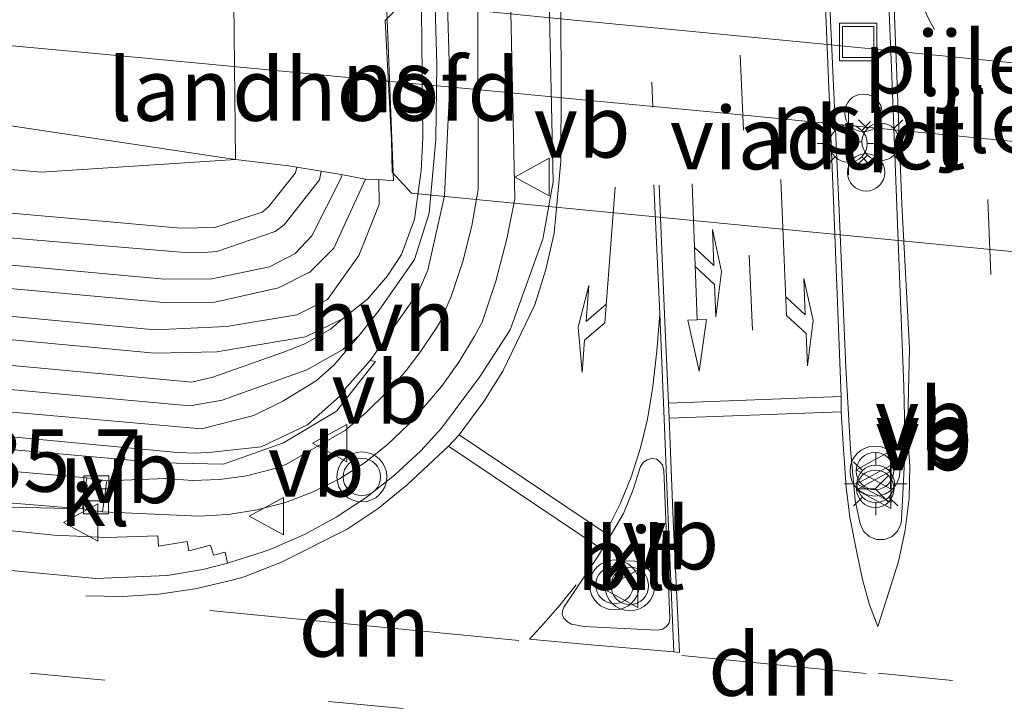
# Model space of a CAD drawing. Units: metres. Extents: x 229997 to 240003, y 481249 to 487501.
# Drawn here: x 230138 to 230177, y 486848 to 486875 of the extents above; entities that cross this region are included whole.
import ezdxf
from ezdxf.enums import TextEntityAlignment as Align

# ---------------------------------------------------------------- set-up
doc = ezdxf.new("R2010")
doc.units = ezdxf.units.M
for name, pattern in [('IE-TERREINAFSCHEIDING', [10, 8, -2]), ('VW-1-3_STREEP', [4, 1, -3]), ('VW-3-9_STREEP', [12, 3, -9])]:
    doc.linetypes.add(name, pattern=pattern)
doc.layers.get('0').update_dxf_attribs({"lineweight": 25})
for name, color, linetype, lineweight in [('B-ME-AM-KILOMETR-S-B1', 7, 'Continuous', 18), ('B-ME-GK-SCHANSKORF-GV-B6', 93, 'Continuous', 18), ('B-ME-GW-KRUINLIJN-L-B1', 93, 'Continuous', 18), ('B-ME-IE-GRASLAND-GV-B6', 93, 'Continuous', 18), ('B-ME-IE-INRICHTINGSELEMENT-S-B1', 253, 'Continuous', 18), ('B-ME-IE-MEUBILAIR_WEGMEUBILAIR-LICHTMAST-S-B1', 8, 'Continuous', 18), ('B-ME-IE-TERREINAFSCHEIDING-RASTERHEKWERK-L-B1', 8, 'IE-TERREINAFSCHEIDING', 18), ('B-ME-KW-LANDHOOFD-GV-B6', 173, 'Continuous', 18), ('B-ME-KW-PIJLER-S-B1', 173, 'Continuous', 18), ('B-ME-KW-VIADUCT-GV-B7', 173, 'Continuous', 18), ('B-ME-SB-SPOOR-GV-B6', 253, 'Continuous', 18), ('B-ME-SB-SPOOR-L-B1', 253, 'Continuous', 18), ('B-ME-SB-SPOOR-L-B2', 253, 'Continuous', 18), ('B-ME-VH-VERH_SOORT-BETON-OVERIG-GV-B6', 8, 'IE-TERREINAFSCHEIDING-NATUURLIJK-HOUTWAL', 18), ('B-ME-VH-VERH_SOORT-BITUMEN-GV-B6', 8, 'IE-TERREINAFSCHEIDING-NATUURLIJK-HOUTWAL', 18), ('B-ME-VH-VERH_SOORT-GV-B6', 8, 'Continuous', 18), ('B-ME-VH-VERH_SOORT-HALF_VERHARDING-GV-B6', 8, 'IE-TERREINAFSCHEIDING-NATUURLIJK-HOUTWAL', 18), ('B-ME-VH-VERH_SOORT-KLINKERS-GV-B6', 8, 'IE-TERREINAFSCHEIDING-NATUURLIJK-HOUTWAL', 18), ('B-ME-VV-KOLK-S-B1', 8, 'Continuous', 18), ('B-ME-VW-MARKERING-13STREEP-045-L-B1', 255, 'VW-1-3_STREEP', 18), ('B-ME-VW-MARKERING-39STREEP-015-L-B1', 255, 'VW-3-9_STREEP', 18), ('B-ME-VW-MARKERING-COMBILI750-S-B1', 255, 'Continuous', 18), ('B-ME-VW-MARKERING-DRIEHOEK-L-B1', 7, 'VW-HAAIETAND70-R-B', 18), ('B-ME-VW-MARKERING-PIJLLI750-S-B1', 7, 'Continuous', 18), ('B-ME-VW-MARKERING-PIJLRE750-S-B1', 7, 'Continuous', 18), ('B-ME-VW-MARKERING-PIJLVERDRIJF750-S-B1', 7, 'Continuous', 18), ('B-ME-VW-MARKERING-STREEP-015-L-B1', 7, 'Continuous', 18), ('B-ME-VW-MEUBILAIR_WEGMEUBILAIR-RONA-S-B1', 8, 'Continuous', 18), ('B-ME-VW-MEUBILAIR_WEGMEUBILAIR-VERKEERSBORD-S-B1', 8, 'Continuous', 18), ('B-ME-VW-MEUBILAIR_WEGMEUBILAIR-VERKEERSLICHT-S-B1', 13, 'Continuous', 18)]:
    doc.layers.add(name, color=color, linetype=linetype, lineweight=lineweight)
doc.styles.add('NLCS-ISO', font='NLCS-ISO.TTF')
doc.linetypes.add('IE-TERREINAFSCHEIDING-NATUURLIJK-HOUTWAL', pattern='A,7,-1.5,[67,NLCS.SHX,S=0.75,R=45,X=0,Y=0],-1.5,7,-1.5,[70,NLCS.SHX,S=0.75,R=0,X=0,Y=0],-1.5', length=20)
doc.linetypes.add('VW-HAAIETAND70-R-B', pattern='A,0,-0.5,[153,NLCS.SHX,S=1,R=180,X=-0.375,Y=0],-0.5', length=1)

# ---------------------------------------------------------------- blocks, each defined once
blk = doc.blocks.new('dtb')
blk.add_circle((0, 0), 0.75)
blk = doc.blocks.new('put')
for p, q in [((0.75, 0.75), (-0.75, 0.75)), ((-0.75, 0.75), (-0.75, -0.75)), ((0.75, -0.75), (0.75, 0.75)), ((-0.75, -0.75), (0.75, -0.75))]:
    blk.add_line(p, q)
blk.add_lwpolyline([(-0.625, 0.625), (0.625, 0.625), (0.625, -0.625), (-0.625, -0.625)], close=True)
blk = doc.blocks.new('verkeersbord')
for p, q in [((0, 0.75), (-0.75, -0.625)), ((0.75, -0.625), (0, 0.75)), ((-0.75, -0.625), (0.75, -0.625))]:
    blk.add_line(p, q)
blk = doc.blocks.new('verkeerslicht')
for radius in [1, 0.75]:
    blk.add_circle((0, 0), radius)
blk = doc.blocks.new('wegwijzer')
for q in [(0, 0.75), (-0.53, -0.53), (0.53, -0.53)]:
    blk.add_line((0, 0), q)
blk.add_circle((0, 0), 0.75)
blk = doc.blocks.new('kolk')
blk.add_lwpolyline([(-0.5, -0.5), (0.5, -0.5), (0.5, 0.5), (-0.5, 0.5)], close=True)
blk = doc.blocks.new('pijlvr')
for p, q in [((5.532, 0.366, 0.1), (5.368, -0.366, 0.1)), ((5.45, 0, 0.1), (5.45, 0, 0.1)), ((5.45, 0, 0.1), (5.45, 0, 0.1)), ((7.451, -0.447, 0.1), (5.532, 0.366, 0.1)), ((5.368, -0.366, 0.1), (7.451, -0.447, 0.1))]:
    blk.add_line(p, q)
blk.add_arc((2.725, -9.685, 0.1), 10.061, 74.2853, 105.7147)
blk = doc.blocks.new('lantaarnpaal')
for p, q in [((0, 0.75), (0, 1.25)), ((-0.884, 0.884), (-0.53, 0.53)), ((0.53, 0.53), (0.884, 0.884)), ((-0.75, 0), (-1.25, 0)), ((0.75, 0), (1.25, 0)), ((-0.53, -0.53), (-0.884, -0.884)), ((0, -0.75), (0, -1.25)), ((0.53, -0.53), (0.884, -0.884))]:
    blk.add_line(p, q)
blk.add_circle((0, 0), 0.75)
blk = doc.blocks.new('pijll')
for p, q in [((5.7, 1.05, 0.1), (4, 0.75, 0.1)), ((7.5, 0.75, 0.1), (5.7, 1.05, 0.1)), ((4, 0.75, 0.1), (5.45, 0.75, 0.1)), ((5.45, 0.75, 0.1), (4.7, 0, 0.1)), ((6.2, 0.75, 0.1), (5.45, 0, 0.1)), ((7.5, 0.75, 0.1), (6.2, 0.75, 0.1)), ((0, 0, 0.1), (5.45, 0, 0.1))]:
    blk.add_line(p, q)
blk = doc.blocks.new('pijlcl')
for p, q in [((3.553, 1.05, 0.1), (1.853, 0.75, 0.1)), ((5.353, 0.75, 0.1), (3.553, 1.05, 0.1)), ((1.853, 0.75, 0.1), (3.303, 0.75, 0.1)), ((3.303, 0.75, 0.1), (2.553, 0, 0.1)), ((4.053, 0.75, 0.1), (3.303, 0, 0.1)), ((5.353, 0.75, 0.1), (4.053, 0.75, 0.1)), ((0, 0, 0.1), (5.45, 0, 0.1)), ((5.45, 0.375, 0.1), (5.45, -0.375, 0.1)), ((7.5, 0, 0.1), (5.45, 0.375, 0.1)), ((5.45, -0.375, 0.1), (7.5, 0, 0.1))]:
    blk.add_line(p, q)
blk = doc.blocks.new('pijlr')
for p, q in [((0, 0, 0.1), (5.45, 0, 0.1)), ((5.45, -0.75, 0.1), (4.7, 0, 0.1)), ((6.2, -0.75, 0.1), (5.45, 0, 0.1)), ((4, -0.75, 0.1), (5.45, -0.75, 0.1)), ((5.7, -1.05, 0.1), (4, -0.75, 0.1)), ((7.5, -0.75, 0.1), (5.7, -1.05, 0.1)), ((7.5, -0.75, 0.1), (6.2, -0.75, 0.1))]:
    blk.add_line(p, q)

msp = doc.modelspace()

# ---------------------------------------------------------------- linework, layer by layer
at = {"layer": 'B-ME-GK-SCHANSKORF-GV-B6'}
for points in [[(230134.957, 486889.339, 9.698), (230145.305, 486888.5, 9.679), (230154.151, 486887.78, 9.416), (230154.399, 486887.706, 9.066), (230154.426, 486886.196, 8.894), (230154.759, 486881.926, 8.878), (230154.869, 486877.407, 8.886), (230154.999, 486872.827, 8.88), (230154.792, 486868.366, 8.923), (230154.121, 486865.398, 8.973), (230153.734, 486864.496, 8.969), (230151.803, 486861.777, 8.979), (230150.797, 486860.624, 9.047), (230150.825, 486860.553, 9.04), (230149.294, 486859.202, 9.111), (230147.437, 486858.32, 9.113), (230145.468, 486858.114, 9.837), (230144.83, 486858.07, 9.813), (230144.087, 486858.102, 9.8), (230126.108, 486859.792, 9.839)], [(230045.942, 486868.86, 10.553), (230066.836, 486866.622, 10.584), (230086.415, 486864.487, 10.55), (230109.985, 486862.227, 10.503), (230134.73, 486859.949, 10.573), (230145.048, 486859.039, 10.516), (230147.154, 486859.571, 10.52), (230148.305, 486860.145, 10.525), (230149.64, 486860.967, 10.519), (230150.379, 486861.62, 10.501), (230151.349, 486862.76, 10.538), (230152.172, 486863.795, 10.547), (230153.582, 486865.821, 10.544), (230154.176, 486867.67, 10.518), (230154.436, 486870.63, 10.543), (230154.484, 486873.628, 10.535), (230154.234, 486881.961, 10.562), (230153.905, 486885.957, 10.523), (230153.496, 486885.942, 10.516), (230153.376, 486886.837, 10.5), (230145.262, 486887.548, 10.533)], [(230130.4, 486862.231, 11.445), (230144.662, 486860.914, 11.356), (230145.503, 486861.105, 11.376), (230148.337, 486862.117, 11.409), (230149.186, 486862.45, 11.399), (230150.217, 486863.028, 11.385), (230150.696, 486863.452, 11.432), (230151.701, 486864.238, 11.454), (230152.498, 486865.162, 11.447), (230153.067, 486866.019, 11.445), (230153.578, 486867.434, 11.441), (230153.85, 486869.383, 11.445), (230153.915, 486870.696, 11.418), (230153.829, 486879.604, 11.465), (230153.497, 486884.016, 11.406), (230152.688, 486883.987, 11.4), (230152.548, 486885.034, 11.398), (230146.58, 486885.573, 11.424), (230133.687, 486886.576, 11.411)], [(230153.496, 486885.942, 10.516), (230153.905, 486885.957, 10.523), (230154.234, 486881.961, 10.562), (230154.484, 486873.628, 10.535), (230154.436, 486870.63, 10.543), (230154.176, 486867.67, 10.518), (230153.582, 486865.821, 10.544), (230152.172, 486863.795, 10.547), (230151.349, 486862.76, 10.538), (230150.712, 486862.216, 10.5), (230149.276, 486861.405, 10.53), (230145.886, 486860.184, 10.517), (230144.592, 486859.959, 10.507), (230134.565, 486860.869, 10.547), (230110.021, 486863.158, 10.519), (230086.456, 486865.55, 10.571), (230066.931, 486867.582, 10.593), (230046.213, 486869.872, 10.561)], [(230133.737, 486885.515, 11.471), (230147.937, 486884.392, 11.443), (230152.688, 486883.987, 11.4), (230153.497, 486884.016, 11.406), (230153.829, 486879.604, 11.465), (230153.915, 486870.696, 11.418), (230153.85, 486869.383, 11.445), (230153.578, 486867.434, 11.441), (230153.067, 486866.019, 11.445), (230152.498, 486865.162, 11.447), (230151.701, 486864.238, 11.454), (230150.696, 486863.452, 11.432), (230149.222, 486862.72, 11.418), (230145.664, 486862.12, 11.429), (230143.181, 486862.073, 11.421), (230129.9, 486863.308, 11.478)], [(230127.239, 486864.495, 12.341), (230143.185, 486863.011, 12.319), (230146.048, 486863.139, 12.278), (230148.867, 486863.603, 12.304), (230150.105, 486864.225, 12.319), (230151.353, 486865.975, 12.343), (230152.165, 486868.019, 12.324), (230152.157, 486869.02, 12.287), (230152.746, 486868.966, 12.346), (230152.481, 486875.744, 12.262), (230151.376, 486875.846, 12.442), (230151.198, 486881.17, 12.398), (230151.237, 486882.1, 12.374), (230151.028, 486882.159, 12.306), (230150.952, 486883.139, 12.311), (230146.078, 486883.591, 12.272)], [(230060.872, 486873.092, 13.164), (230078.783, 486871.291, 13.198), (230083.811, 486870.646, 13.221), (230090.217, 486870.06, 13.215), (230103.594, 486868.774, 13.235), (230125.911, 486866.642, 13.216), (230143.569, 486865.038, 13.238), (230145.466, 486865.041, 13.224), (230147.769, 486865.53, 13.228), (230148.803, 486866.058, 13.229), (230149.478, 486866.761, 13.222), (230150.658, 486869.12, 13.163), (230150.651, 486869.228, 13.138), (230151.623, 486869.039, 12.336), (230150.346, 486866.272, 12.347), (230149.381, 486865.304, 12.349), (230149.376, 486865.309, 12.355), (230148.141, 486864.682, 12.341), (230145.582, 486864.115, 12.331), (230143.538, 486864.102, 12.33)], [(230143.538, 486864.102, 12.33), (230125.605, 486865.727, 12.331), (230103.857, 486867.731, 12.328), (230090.223, 486869.096, 12.365), (230080.649, 486870.095, 12.37), (230067.1, 486871.446, 12.294), (230060.291, 486872.17, 12.368)], [(230144.229, 486866.115, 13.256), (230133.806, 486866.985, 13.233), (230125.889, 486867.762, 13.267), (230103.422, 486869.792, 13.249), (230090.365, 486871.045, 13.26), (230090.4, 486872.031, 13.784), (230093.411, 486871.67, 14.079), (230101.188, 486870.942, 14.129), (230121.45, 486869.08, 14.123), (230140.617, 486867.397, 14.162), (230144.212, 486867.068, 14.145), (230145.592, 486867.102, 14.116), (230147.481, 486867.718, 14.117), (230147.742, 486867.93, 14.094), (230148.817, 486869.285, 14.049), (230148.864, 486869.513, 13.926), (230149.844, 486869.357, 13.494), (230149.779, 486869.013, 13.172), (230148.362, 486867.206, 13.249), (230148.006, 486866.938, 13.267), (230145.664, 486866.144, 13.264), (230145.129, 486866.096, 13.239), (230144.229, 486866.115, 13.256)], [(230145.048, 486859.039, 10.516), (230134.73, 486859.949, 10.573), (230109.985, 486862.227, 10.503), (230086.415, 486864.487, 10.55), (230066.836, 486866.622, 10.584), (230045.942, 486868.86, 10.553), (230035.784, 486870.114, 10.525), (230035.904, 486871.029, 10.64), (230046.213, 486869.872, 10.561), (230066.931, 486867.582, 10.593), (230086.456, 486865.55, 10.571), (230110.021, 486863.158, 10.519), (230134.565, 486860.869, 10.547), (230144.592, 486859.959, 10.507), (230145.886, 486860.184, 10.517), (230149.276, 486861.405, 10.53), (230150.712, 486862.216, 10.5), (230151.349, 486862.76, 10.538), (230150.379, 486861.62, 10.501), (230149.64, 486860.967, 10.519), (230148.305, 486860.145, 10.525), (230147.154, 486859.571, 10.52), (230145.048, 486859.039, 10.516)], [(230143.569, 486865.038, 13.238), (230125.911, 486866.642, 13.216), (230103.594, 486868.774, 13.235), (230090.217, 486870.06, 13.215), (230090.365, 486871.045, 13.26), (230103.422, 486869.792, 13.249), (230125.889, 486867.762, 13.267), (230133.806, 486866.985, 13.233), (230144.229, 486866.115, 13.256), (230145.129, 486866.096, 13.239), (230145.664, 486866.144, 13.264), (230148.006, 486866.938, 13.267), (230148.362, 486867.206, 13.249), (230149.779, 486869.013, 13.172), (230149.844, 486869.357, 13.494), (230150.651, 486869.228, 13.138), (230150.658, 486869.12, 13.163), (230149.478, 486866.761, 13.222), (230148.803, 486866.058, 13.229), (230147.769, 486865.53, 13.228), (230145.466, 486865.041, 13.224), (230143.569, 486865.038, 13.238)], [(230143.185, 486863.011, 12.319), (230127.239, 486864.495, 12.341), (230106.394, 486866.486, 12.354), (230100.657, 486866.962, 12.325), (230080.496, 486869.034, 12.351), (230080.649, 486870.095, 12.37), (230090.223, 486869.096, 12.365), (230103.857, 486867.731, 12.328), (230125.605, 486865.727, 12.331), (230143.538, 486864.102, 12.33), (230145.582, 486864.115, 12.331), (230148.141, 486864.682, 12.341), (230149.376, 486865.309, 12.355), (230149.381, 486865.304, 12.349), (230150.346, 486866.272, 12.347), (230151.623, 486869.039, 12.336), (230152.157, 486869.02, 12.287), (230152.165, 486868.019, 12.324), (230151.353, 486865.975, 12.343), (230150.105, 486864.225, 12.319), (230148.867, 486863.603, 12.304), (230146.048, 486863.139, 12.278), (230143.185, 486863.011, 12.319)], [(230144.662, 486860.914, 11.356), (230130.4, 486862.231, 11.445), (230117.792, 486863.345, 11.416), (230099.909, 486865.142, 11.409), (230080.21, 486867.152, 11.437), (230080.332, 486868.195, 11.614), (230099.515, 486866.139, 11.408), (230117.505, 486864.449, 11.444), (230129.9, 486863.308, 11.478), (230143.181, 486862.073, 11.421), (230145.664, 486862.12, 11.429), (230149.222, 486862.72, 11.418), (230150.696, 486863.452, 11.432), (230150.217, 486863.028, 11.385), (230149.186, 486862.45, 11.399), (230148.337, 486862.117, 11.409), (230145.503, 486861.105, 11.376), (230144.662, 486860.914, 11.356)]]:
    msp.add_polyline3d(points, dxfattribs=at)
at = {"layer": 'B-ME-GW-KRUINLIJN-L-B1'}
msp.add_line((230138.645, 486869.31, 13.666), (230146.41, 486869.826, 14.526), dxfattribs=at)
for points in [[(230138.645, 486869.31, 13.666), (230127.923, 486870.237, 13.626), (230089.475, 486873.8, 13.376), (230071.761, 486875.345, 13.216), (230054.935, 486876.79, 13.026), (230038.194, 486878.259, 12.836), (230021.851, 486879.663, 12.606), (230000, 486881.59, 12.243)], [(230140.285, 486855.839, 8.967), (230129.071, 486856.109, 9.156), (230107.635, 486858.507, 9.207), (230081.462, 486861.005, 9.239), (230061.43, 486863.488, 9.271), (230034.323, 486866.14, 9.397), (230018.549, 486867.632, 9.461), (230003.434, 486868.945, 9.563), (230000, 486869.106, 9.656)]]:
    msp.add_polyline3d(points, dxfattribs=at)
at = {"layer": 'B-ME-IE-GRASLAND-GV-B6'}
for points in [[(230061.344, 486865.78, 9.133), (230091.163, 486862.504, 9.109), (230128.488, 486858.997, 9.111), (230143.423, 486857.689, 9.148), (230145.939, 486857.623, 9.15), (230148.331, 486858.489, 9.11), (230150.456, 486859.751, 9.089), (230152.024, 486861.743, 8.968), (230151.803, 486861.777, 8.979), (230153.734, 486864.496, 8.969), (230154.121, 486865.398, 8.973), (230154.792, 486868.366, 8.923), (230154.999, 486872.827, 8.88), (230154.869, 486877.407, 8.886), (230154.759, 486881.926, 8.878), (230154.426, 486886.196, 8.894), (230154.399, 486887.706, 9.066), (230155.629, 486887.854, 8.87), (230156.113, 486877.352, 8.822)], [(230021.851, 486879.663, 12.606), (230000, 486881.59, 12.243), (230000, 486884.311, 13.096), (230030.55, 486881.614, 13.325), (230061.026, 486878.989, 13.969), (230090.975, 486876.356, 14.269), (230120.858, 486873.649, 14.476), (230146.41, 486869.826, 14.526), (230138.645, 486869.31, 13.666), (230127.923, 486870.237, 13.626), (230089.475, 486873.8, 13.376), (230071.761, 486875.345, 13.216), (230054.935, 486876.79, 13.026), (230038.194, 486878.259, 12.836), (230021.851, 486879.663, 12.606)], [(230158.805, 486884.133, 8.938), (230159.14, 486868.932, 8.932), (230158.728, 486866.64, 8.918), (230157.417, 486863.001, 8.998), (230156.187, 486861.108, 9.021), (230154.672, 486859.075, 9.028), (230153.835, 486858.168, 9.052), (230152.78, 486857.188, 9.08), (230151.647, 486856.299, 9.105), (230150.444, 486855.507, 9.128), (230149.179, 486854.818, 9.148), (230147.861, 486854.237, 9.166), (230147.527, 486854.122, 9.075), (230146.088, 486853.663, 9.209), (230145.997, 486854.111, 9.205), (230145.535, 486853.986, 9.214), (230145.408, 486854.387, 9.196), (230144.54, 486854.156, 9.222), (230144.477, 486854.53, 9.197), (230143.332, 486854.343, 9.217), (230143.301, 486854.757, 9.208), (230141.257, 486854.695, 9.235), (230139.15, 486854.786, 9.23), (230136.551, 486855.057, 9.21)], [(230156.113, 486877.352, 8.822), (230156.119, 486876.372, 8.823), (230156.13, 486868.628, 8.84), (230155.886, 486867.172, 8.854), (230155.525, 486865.74, 8.868), (230155.048, 486864.343, 8.882), (230154.629, 486863.348, 8.892), (230154.464, 486863.079, 8.856), (230153.842, 486862.156, 8.787), (230153.204, 486861.329, 8.803), (230152.466, 486860.501, 8.92), (230151.635, 486859.684, 9.136), (230150.814, 486858.99, 9.434), (230148.426, 486857.619, 9.056), (230147.9, 486857.435, 9.058), (230146.851, 486857.163, 9.057), (230145.779, 486857.01, 9.047), (230144.696, 486856.975, 9.028), (230143.616, 486857.06, 9), (230141.255, 486856.968, 8.933), (230140.458, 486857.079, 8.933), (230127.962, 486858.164, 9.009), (230088.08, 486862.158, 9.098), (230057.65, 486865.612, 9.138)], [(230054.935, 486876.79, 13.026), (230071.761, 486875.345, 13.216), (230089.475, 486873.8, 13.376), (230127.923, 486870.237, 13.626), (230138.645, 486869.31, 13.666), (230146.41, 486869.826, 14.526)], [(230129.071, 486856.109, 9.156), (230140.285, 486855.839, 8.967), (230141.082, 486855.728, 8.967), (230144.942, 486855.549, 9.03), (230146.118, 486855.614, 9.049), (230147.281, 486855.799, 9.061), (230148.419, 486856.1, 9.066), (230149.521, 486856.516, 9.064), (230150.575, 486857.041, 9.056), (230151.57, 486857.671, 9.04), (230152.495, 486858.398, 9.018), (230153.342, 486859.215, 8.989), (230153.691, 486859.605, 8.974), (230153.884, 486859.814, 8.938), (230154.659, 486860.735, 8.835), (230155.365, 486861.716, 8.808), (230155.994, 486862.746, 8.86), (230156.294, 486863.309, 8.918), (230156.846, 486864.959, 8.875), (230157.287, 486866.642, 8.862), (230157.599, 486868.245, 8.878), (230157.434, 486876.356, 8.879)], [(230146.41, 486869.826, 14.526), (230148.542, 486869.565, 14.068), (230148.864, 486869.513, 13.926), (230148.817, 486869.285, 14.049), (230147.742, 486867.93, 14.094), (230147.481, 486867.718, 14.117), (230145.592, 486867.102, 14.116), (230144.212, 486867.068, 14.145), (230140.617, 486867.397, 14.162), (230121.45, 486869.08, 14.123), (230101.188, 486870.942, 14.129), (230093.411, 486871.67, 14.079), (230090.4, 486872.031, 13.784), (230090.365, 486871.045, 13.26), (230090.217, 486870.06, 13.215), (230083.811, 486870.646, 13.221), (230078.783, 486871.291, 13.198), (230060.872, 486873.092, 13.164)], [(230129.071, 486856.109, 9.156), (230107.635, 486858.507, 9.207), (230081.462, 486861.005, 9.239), (230061.43, 486863.488, 9.271), (230034.323, 486866.14, 9.397), (230018.549, 486867.632, 9.461), (230003.434, 486868.945, 9.563), (230000, 486869.106, 9.656), (230000, 486869.386, 9.434), (230006.914, 486869.047, 9.378), (230057.494, 486864.119, 9.142), (230087.891, 486860.77, 9.138), (230127.789, 486856.849, 8.996), (230140.285, 486855.839, 8.967), (230129.071, 486856.109, 9.156)], [(230048.485, 486867.607, 9.772), (230066.68, 486865.69, 9.847), (230087.931, 486863.347, 9.814), (230105.063, 486861.719, 9.826), (230126.108, 486859.792, 9.839), (230144.087, 486858.102, 9.8), (230144.83, 486858.07, 9.813), (230145.468, 486858.114, 9.837), (230147.437, 486858.32, 9.113), (230149.294, 486859.202, 9.111), (230150.825, 486860.553, 9.04), (230150.797, 486860.624, 9.047), (230151.803, 486861.777, 8.979), (230152.024, 486861.743, 8.968), (230150.456, 486859.751, 9.089), (230148.331, 486858.489, 9.11), (230145.939, 486857.623, 9.15), (230143.423, 486857.689, 9.148), (230128.488, 486858.997, 9.111), (230091.163, 486862.504, 9.109), (230061.344, 486865.78, 9.133)]]:
    msp.add_polyline3d(points, dxfattribs=at)
at = {"layer": 'B-ME-IE-TERREINAFSCHEIDING-RASTERHEKWERK-L-B1'}
msp.add_polyline3d([(230000, 486871.251, 9.5), (230010.106, 486870.335, 9.415), (230031.593, 486868.507, 9.363), (230036.571, 486868.469, 9.18), (230061.344, 486865.78, 9.133), (230091.163, 486862.504, 9.109), (230128.488, 486858.997, 9.111), (230143.423, 486857.689, 9.148), (230145.939, 486857.623, 9.15), (230148.331, 486858.489, 9.11), (230150.456, 486859.751, 9.089), (230152.024, 486861.743, 8.968), (230151.803, 486861.777, 8.979)], dxfattribs=at)
at = {"layer": 'B-ME-KW-LANDHOOFD-GV-B6'}
msp.add_polyline3d([(230146.349, 486876.091, 14.848), (230147.657, 486876.039, 14.119), (230149.517, 486875.939, 13.217), (230151.376, 486875.846, 12.442), (230152.481, 486875.744, 12.262), (230152.746, 486868.966, 12.346), (230152.157, 486869.02, 12.287), (230151.623, 486869.039, 12.336), (230150.651, 486869.228, 13.138), (230149.844, 486869.357, 13.494), (230148.864, 486869.513, 13.926), (230148.542, 486869.565, 14.068), (230146.41, 486869.826, 14.526), (230146.349, 486876.091, 14.848)], dxfattribs=at)
at = {"layer": 'B-ME-KW-VIADUCT-GV-B7'}
msp.add_polyline3d([(230187.0425, 486865.9746, 13.9776), (230186.2906, 486865.2932, 14.3253), (230176.8109, 486866.2091, 14.388), (230169.9507, 486866.8749, 14.3898), (230163.0995, 486867.5453, 14.3502), (230156.1888, 486868.2111, 14.2396), (230153.4614, 486868.4774, 14.1651), (230152.693, 486869.3111, 13.8012), (230152.6588, 486870.5786, 13.5978), (230152.4786, 486874.1206, 13.5966), (230152.4145, 486875.3811, 13.8008), (230153.1036, 486876.0744, 14.1781), (230159.5691, 486875.4359, 14.2931), (230164.7186, 486874.9416, 14.3708), (230169.2961, 486874.5038, 14.377), (230173.2556, 486874.1229, 14.3882), (230178.4865, 486873.6036, 14.3721), (230186.0234, 486872.8866, 14.3272), (230186.7945, 486872.0511, 13.9708), (230186.8463, 486870.7834, 13.7559), (230186.9901, 486867.2574, 13.7602), (230187.0425, 486865.9746, 13.9776)], dxfattribs=at)
at = {"layer": 'B-ME-SB-SPOOR-GV-B6'}
msp.add_polyline3d([(230000, 486884.311, 13.096), (230000, 486888.831, 13.085), (230001.25, 486888.719, 13.105), (230030.55, 486886.132, 13.325), (230061.026, 486883.507, 13.969), (230090.975, 486880.874, 14.269), (230120.858, 486878.167, 14.476), (230146.349, 486876.091, 14.848), (230146.41, 486869.826, 14.526), (230120.858, 486873.649, 14.476), (230090.975, 486876.356, 14.269), (230061.026, 486878.989, 13.969), (230030.55, 486881.614, 13.325), (230000, 486884.311, 13.096)], dxfattribs=at)
at = {"layer": 'B-ME-SB-SPOOR-L-B1'}
msp.add_line((230152.486, 486872.959, 15.584), (230152.518, 486872.956, 15.584), dxfattribs=at)
msp.add_polyline3d([(230061.026, 486881.248, 14.969), (230066.019, 486880.81, 15.026), (230070.234, 486880.443, 15.071), (230075.354, 486879.995, 15.124), (230080.96, 486879.502, 15.179), (230086, 486879.056, 15.226), (230090.975, 486878.615, 15.269), (230095.931, 486878.171, 15.31), (230100.824, 486877.732, 15.347), (230105.889, 486877.274, 15.384), (230110.692, 486876.838, 15.416), (230115.887, 486876.364, 15.448), (230120.858, 486875.908, 15.476), (230125.775, 486875.453, 15.501), (230130.239, 486875.039, 15.515), (230135.569, 486874.549, 15.538), (230140.667, 486874.074, 15.555), (230145.494, 486873.621, 15.567), (230150.645, 486873.133, 15.58), (230152.486, 486872.959, 15.584)], dxfattribs=at)
at = {"layer": 'B-ME-SB-SPOOR-L-B2'}
msp.add_polyline3d([(230152.616, 486872.946, 15.585), (230155.505, 486872.673, 15.591), (230160.601, 486872.187, 15.598), (230165.57, 486871.712, 15.603), (230170.598, 486871.226, 15.604), (230175.544, 486870.744, 15.605), (230180.579, 486870.252, 15.601), (230185.331, 486869.787, 15.595), (230186.771, 486869.645, 15.592)], dxfattribs=at)
at = {"layer": 'B-ME-VH-VERH_SOORT-BETON-OVERIG-GV-B6'}
for points in [[(230165.594, 486912.678, 9.359), (230166.783, 486909.798, 9.321), (230167.86, 486906.874, 9.282), (230168.824, 486903.911, 9.241), (230169.673, 486900.914, 9.199), (230170.406, 486897.885, 9.156), (230171.72, 486890.202, 9.23), (230172.197, 486885.249, 9.214), (230172.709, 486873.172, 9.278), (230172.908, 486867.924, 9.205), (230173.189, 486860.737, 9.22), (230173.233, 486858.279, 9.222), (230173.096, 486855.403, 9.236), (230173.071, 486855.23, 9.236), (230172.936, 486854.944, 9.235), (230172.705, 486854.727, 9.235)], [(230172.705, 486854.727, 9.235), (230172.411, 486854.612, 9.235), (230172.094, 486854.613, 9.235), (230171.801, 486854.731, 9.235), (230171.571, 486854.949, 9.236), (230171.439, 486855.236, 9.237), (230171.242, 486856.178, 9.23), (230171.048, 486858.229, 9.214), (230170.866, 486861.492, 9.217), (230170.592, 486867.773, 9.203), (230170.35, 486873.071, 9.278), (230169.792, 486885.266, 9.183), (230169.445, 486889.76, 9.195), (230169.197, 486891.686, 9.203), (230168.713, 486894.666, 9.22), (230168.111, 486897.625, 9.241), (230167.391, 486900.558, 9.265), (230166.556, 486903.459, 9.292), (230165.607, 486906.325, 9.323), (230164.544, 486909.152, 9.358), (230163.37, 486911.933, 9.396)]]:
    msp.add_polyline3d(points, dxfattribs=at)
at = {"layer": 'B-ME-VH-VERH_SOORT-BITUMEN-GV-B6'}
for points in [[(230171.048, 486858.229, 9.214), (230171.242, 486856.178, 9.23), (230171.439, 486855.236, 9.237), (230171.571, 486854.949, 9.236), (230171.801, 486854.731, 9.235), (230172.094, 486854.613, 9.235), (230172.411, 486854.612, 9.235), (230172.705, 486854.727, 9.235), (230172.936, 486854.944, 9.235), (230173.071, 486855.23, 9.236), (230173.096, 486855.403, 9.236), (230173.233, 486858.279, 9.222), (230173.189, 486860.737, 9.22), (230172.908, 486867.924, 9.205), (230172.709, 486873.172, 9.278), (230172.197, 486885.249, 9.214), (230171.72, 486890.202, 9.23), (230170.406, 486897.885, 9.156), (230169.673, 486900.914, 9.199), (230168.824, 486903.911, 9.241), (230167.86, 486906.874, 9.282), (230166.783, 486909.798, 9.321), (230165.594, 486912.678, 9.359)], [(230163.37, 486911.933, 9.396), (230164.544, 486909.152, 9.358), (230165.607, 486906.325, 9.323), (230166.556, 486903.459, 9.292), (230167.391, 486900.558, 9.265), (230168.111, 486897.625, 9.241), (230168.713, 486894.666, 9.22), (230169.197, 486891.686, 9.203), (230169.445, 486889.76, 9.195), (230169.792, 486885.266, 9.183), (230170.35, 486873.071, 9.278), (230170.592, 486867.773, 9.203), (230170.866, 486861.492, 9.217), (230171.048, 486858.229, 9.214)], [(230129.637, 486854.102, 9.274), (230140.82, 486853.052, 9.225), (230143.682, 486853.175, 9.204), (230145.103, 486853.412, 9.194), (230146.088, 486853.663, 9.209), (230147.527, 486854.122, 9.075), (230147.861, 486854.237, 9.166), (230149.179, 486854.818, 9.148), (230150.444, 486855.507, 9.128), (230151.647, 486856.299, 9.105), (230152.78, 486857.188, 9.08), (230153.835, 486858.168, 9.052), (230154.672, 486859.075, 9.028), (230156.187, 486861.108, 9.021), (230157.417, 486863.001, 8.998), (230158.728, 486866.64, 8.918), (230159.14, 486868.932, 8.932), (230158.805, 486884.133, 8.938), (230158.577, 486887.735, 8.936), (230156.802, 486898.156, 8.996)], [(230163.521, 486851.023, 9.233), (230163.665, 486851.118, 9.237), (230163.785, 486851.269, 9.222), (230163.807, 486851.471, 9.22), (230163.57, 486857.379, 9.114), (230163.523, 486857.598, 9.101), (230163.405, 486857.734, 9.093), (230163.282, 486857.825, 9.098), (230163.067, 486857.858, 9.102), (230162.898, 486857.803, 9.102), (230162.758, 486857.708, 9.109), (230162.643, 486857.53, 9.107), (230162.328, 486856.575, 9.115), (230161.962, 486855.653, 9.139), (230161.477, 486854.836, 9.155), (230160.95, 486853.98, 9.185), (230159.567, 486851.91, 9.237), (230159.515, 486851.758, 9.244), (230159.505, 486851.608, 9.251), (230159.568, 486851.47, 9.253), (230159.708, 486851.319, 9.254), (230159.872, 486851.225, 9.243), (230160.363, 486851.138, 9.235), (230163.322, 486850.984, 9.233), (230163.521, 486851.023, 9.233)]]:
    msp.add_polyline3d(points, dxfattribs=at)
at = {"layer": 'B-ME-VH-VERH_SOORT-GV-B6'}
msp.add_polyline3d([(230055.497, 486862.295, 9.44), (230073.148, 486860.785, 9.355), (230094.432, 486858.908, 9.301), (230123.403, 486856.269, 9.244), (230136.551, 486855.057, 9.21), (230139.15, 486854.786, 9.23), (230141.257, 486854.695, 9.235), (230143.301, 486854.757, 9.208), (230143.332, 486854.343, 9.217), (230144.477, 486854.53, 9.197), (230144.54, 486854.156, 9.222), (230145.408, 486854.387, 9.196), (230145.535, 486853.986, 9.214), (230145.997, 486854.111, 9.205), (230146.088, 486853.663, 9.209), (230145.103, 486853.412, 9.194), (230143.682, 486853.175, 9.204), (230140.82, 486853.052, 9.225), (230129.637, 486854.102, 9.274), (230087.667, 486857.913, 9.372), (230057.109, 486860.546, 9.469)], dxfattribs=at)
at = {"layer": 'B-ME-VH-VERH_SOORT-HALF_VERHARDING-GV-B6'}
for points in [[(230157.434, 486876.356, 8.879), (230157.599, 486868.245, 8.878), (230157.287, 486866.642, 8.862), (230156.846, 486864.959, 8.875), (230156.294, 486863.309, 8.918), (230155.994, 486862.746, 8.86), (230155.365, 486861.716, 8.808), (230154.659, 486860.735, 8.835), (230153.884, 486859.814, 8.938), (230153.691, 486859.605, 8.974), (230153.342, 486859.215, 8.989), (230152.495, 486858.398, 9.018), (230151.57, 486857.671, 9.04), (230150.575, 486857.041, 9.056), (230149.521, 486856.516, 9.064), (230148.419, 486856.1, 9.066), (230147.281, 486855.799, 9.061), (230146.118, 486855.614, 9.049), (230144.942, 486855.549, 9.03), (230141.082, 486855.728, 8.967), (230141.255, 486856.968, 8.933), (230143.616, 486857.06, 9), (230144.696, 486856.975, 9.028), (230145.779, 486857.01, 9.047), (230146.851, 486857.163, 9.057), (230147.9, 486857.435, 9.058), (230148.426, 486857.619, 9.056), (230150.814, 486858.99, 9.434), (230151.635, 486859.684, 9.136), (230152.466, 486860.501, 8.92), (230153.204, 486861.329, 8.803), (230153.842, 486862.156, 8.787), (230154.464, 486863.079, 8.856), (230154.629, 486863.348, 8.892), (230155.048, 486864.343, 8.882), (230155.525, 486865.74, 8.868), (230155.886, 486867.172, 8.854), (230156.13, 486868.628, 8.84)], [(230156.13, 486868.628, 8.84), (230156.119, 486876.372, 8.823)], [(230087.891, 486860.77, 9.138), (230057.494, 486864.119, 9.142), (230006.914, 486869.047, 9.378), (230000, 486869.386, 9.434), (230000, 486871.052, 9.405), (230006.972, 486870.589, 9.359), (230057.65, 486865.612, 9.138), (230088.08, 486862.158, 9.098), (230127.962, 486858.164, 9.009), (230140.458, 486857.079, 8.933), (230140.285, 486855.839, 8.967), (230127.789, 486856.849, 8.996), (230087.891, 486860.77, 9.138)]]:
    msp.add_polyline3d(points, dxfattribs=at)
at = {"layer": 'B-ME-VH-VERH_SOORT-KLINKERS-GV-B6'}
for points in [[(230163.521, 486851.023, 9.233), (230163.322, 486850.984, 9.233), (230160.363, 486851.138, 9.235), (230159.872, 486851.225, 9.243), (230159.708, 486851.319, 9.254), (230159.568, 486851.47, 9.253), (230159.505, 486851.608, 9.251), (230159.515, 486851.758, 9.244), (230159.567, 486851.91, 9.237), (230160.95, 486853.98, 9.185), (230161.477, 486854.836, 9.155), (230161.962, 486855.653, 9.139), (230162.328, 486856.575, 9.115), (230162.643, 486857.53, 9.107), (230162.758, 486857.708, 9.109), (230162.898, 486857.803, 9.102), (230163.067, 486857.858, 9.102), (230163.282, 486857.825, 9.098), (230163.405, 486857.734, 9.093), (230163.523, 486857.598, 9.101), (230163.57, 486857.379, 9.114), (230163.807, 486851.471, 9.22), (230163.785, 486851.269, 9.222), (230163.665, 486851.118, 9.237), (230163.521, 486851.023, 9.233)], [(230140.285, 486855.839, 8.967), (230140.458, 486857.079, 8.933), (230141.255, 486856.968, 8.933), (230141.082, 486855.728, 8.967), (230140.285, 486855.839, 8.967)]]:
    msp.add_polyline3d(points, dxfattribs=at)
at = {"layer": 'B-ME-VW-MARKERING-13STREEP-045-L-B1'}
msp.add_polyline3d([(230163.138, 486871.921, 8.989), (230162.933, 486876.977, 8.972), (230162.755, 486881.074, 8.977), (230162.578, 486885.001, 8.984), (230162.218, 486889.002, 8.991), (230161.645, 486892.931, 9.003), (230160.869, 486896.875, 9.023), (230159.85, 486900.752, 9.058), (230158.708, 486904.255, 9.116), (230157.264, 486907.994, 9.191), (230155.704, 486911.432, 9.262), (230153.991, 486914.782, 9.322), (230151.948, 486918.223, 9.363), (230149.683, 486921.498, 9.396), (230147.265, 486924.629, 9.411), (230144.763, 486927.555, 9.421), (230141.996, 486930.463, 9.422), (230139.136, 486933.138, 9.415), (230136.081, 486935.655, 9.419), (230132.977, 486937.978, 9.436), (230129.628, 486940.208, 9.44), (230126.236, 486942.16, 9.449), (230122.655, 486943.991, 9.452), (230118.616, 486945.906, 9.457)], dxfattribs=at)
at = {"layer": 'B-ME-VW-MARKERING-39STREEP-015-L-B1'}
msp.add_line((230172.157, 486849.271, 9.317), (230177.177, 486848.76, 9.306), dxfattribs=at)
for points in [[(230101.952, 486957.811, 9.621), (230123.849, 486947.247, 9.559), (230134.497, 486940.974, 9.547), (230136.842, 486939.333, 9.551), (230138.218, 486938.331, 9.511), (230141.388, 486935.676, 9.51), (230144.416, 486932.866, 9.513), (230147.276, 486929.888, 9.511), (230149.959, 486926.724, 9.501), (230152.47, 486923.438, 9.477), (230154.772, 486920.022, 9.452), (230156.889, 486916.463, 9.404), (230158.776, 486912.879, 9.342), (230160.437, 486909.208, 9.27), (230161.885, 486905.437, 9.208), (230163.109, 486901.569, 9.154), (230164.223, 486897.586, 9.117), (230165.061, 486893.765, 9.097), (230165.689, 486889.892, 9.086), (230166.064, 486885.978, 9.087), (230166.249, 486881.989, 9.083), (230166.625, 486873.993, 9.094), (230166.985, 486865.992, 9.101), (230167.212, 486861.02, 9.118)], [(230176.669, 486865.219, 9.156), (230175.989, 486882.158, 9.157), (230175.735, 486886.292, 9.143), (230175.336, 486890.14, 9.15), (230174.722, 486894.252, 9.17), (230173.955, 486898.15, 9.192), (230173.094, 486901.965, 9.218), (230172.007, 486905.732, 9.244), (230170.754, 486909.444, 9.273), (230169.302, 486913.071, 9.314), (230167.616, 486916.827, 9.366), (230165.814, 486920.358, 9.417), (230161.762, 486927.196, 9.49), (230159.443, 486930.449, 9.512), (230156.915, 486933.649, 9.531), (230155.537, 486935.168, 9.49), (230153.431, 486937.433, 9.499), (230151.239, 486939.614, 9.505), (230148.964, 486941.709, 9.51), (230146.61, 486943.713, 9.513), (230144.179, 486945.625, 9.514), (230141.819, 486947.342, 9.513)], [(230129.723, 486853.318, 9.303), (230140.414, 486852.361, 9.271), (230141.881, 486852.337, 9.263), (230143.346, 486852.432, 9.254), (230144.797, 486852.646, 9.242), (230146.227, 486852.979, 9.228), (230146.758, 486853.124, 9.193), (230148.26, 486853.703, 9.172), (230150.888, 486855.028, 9.138), (230152.134, 486855.859, 9.117), (230153.303, 486856.811, 9.089), (230154.945, 486858.353, 9.058), (230155.371, 486858.809, 9.046), (230156.36, 486860.143, 9.021), (230157.117, 486861.353, 9.001), (230158.398, 486864, 8.958), (230158.849, 486865.419, 8.93), (230159.173, 486866.869, 8.917), (230159.441, 486869.758, 8.905), (230159.46, 486872.724, 8.883), (230159.449, 486875.712, 8.877)], [(230023.792, 486859.271, 9.744), (230055.458, 486856.626, 9.611), (230093.356, 486853.284, 9.476), (230126.247, 486850.384, 9.405), (230184.967, 486844.862, 9.359), (230211.348, 486842.137, 9.393), (230248.451, 486838.376, 9.454), (230296.791, 486833.282, 9.604), (230321.323, 486830.446, 9.701), (230356.507, 486826.172, 9.896), (230386.921, 486822.035, 10.027)]]:
    msp.add_polyline3d(points, dxfattribs=at)
at = {"layer": 'B-ME-VW-MARKERING-DRIEHOEK-L-B1'}
for p, q in [((230145.389, 486851.774, 9.246), (230157.764, 486850.577, 9.271)), ((230164.293, 486849.974, 9.286), (230171.675, 486849.247, 9.3))]:
    msp.add_line(p, q, dxfattribs=at)
at = {"layer": 'B-ME-VW-MARKERING-STREEP-015-L-B1'}
for p, q in [((230163.759, 486860.07, 9.071), (230170.674, 486860.333, 9.171)), ((230163.785, 486859.464, 9.079), (230170.679, 486859.72, 9.172)), ((230155.371, 486858.809, 9.046), (230161.35, 486854.789, 9.151)), ((230154.945, 486858.353, 9.058), (230161.048, 486854.254, 9.167))]:
    msp.add_line(p, q, dxfattribs=at)
for points in [[(230172.439, 486885.18, 9.21), (230173.111, 486868.031, 9.184), (230173.411, 486862.276, 9.202), (230173.339, 486858.85, 9.203), (230173.426, 486857.563, 9.207), (230173.394, 486856.275, 9.213), (230173.241, 486854.994, 9.222), (230172.971, 486853.734, 9.233), (230172.585, 486852.504, 9.246), (230172.139, 486851.133, 9.25), (230171.808, 486851.996, 9.239), (230171.524, 486853.013, 9.261), (230171.314, 486854.033, 9.214), (230171.026, 486855.513, 9.189), (230170.871, 486856.713, 9.187), (230170.77, 486858.235, 9.181), (230170.679, 486859.72, 9.172), (230170.674, 486860.333, 9.171), (230170.366, 486868.186, 9.161), (230170.039, 486876.28, 9.153)], [(230163.978, 486850.119, 9.246), (230163.726, 486855.766, 9.13), (230163.566, 486859.765, 9.071), (230163.408, 486863.648, 9.034), (230163.172, 486868.813, 8.998)], [(230164.201, 486850.091, 9.246), (230163.951, 486855.389, 9.136), (230163.785, 486859.464, 9.079), (230163.759, 486860.07, 9.071), (230163.605, 486863.623, 9.04), (230163.388, 486868.791, 9.003)], [(230161.297, 486855.002, 9.145), (230161.838, 486856.069, 9.123), (230162.272, 486857.147, 9.1), (230162.634, 486858.288, 9.084), (230162.916, 486859.425, 9.07), (230163.133, 486860.731, 9.054), (230163.294, 486862.161, 9.043), (230163.408, 486863.648, 9.034)], [(230160.058, 486852.804, 9.207), (230159.41, 486851.985, 9.229), (230158.771, 486851.248, 9.242), (230158.192, 486850.628, 9.255), (230160.788, 486850.385, 9.255), (230163.978, 486850.119, 9.246), (230164.201, 486850.091, 9.246)]]:
    msp.add_polyline3d(points, dxfattribs=at)

# ---------------------------------------------------------------- block references
at = {"layer": 'B-ME-IE-INRICHTINGSELEMENT-S-B1', "rotation": 90}
msp.add_blockref('put', (230171.3599, 486874.5249, 9.3001), dxfattribs=at)
at = {"layer": 'B-ME-IE-MEUBILAIR_WEGMEUBILAIR-LICHTMAST-S-B1', "rotation": 90}
for p in [(230170.967, 486870.459, 13.2729), (230172.256, 486870.5292, 13.2705), (230172.058, 486856.8423, 10.9603)]:
    msp.add_blockref('lantaarnpaal', p, dxfattribs=at)
at = {"layer": 'B-ME-KW-PIJLER-S-B1', "rotation": 90}
for p in [(230171.5673, 486871.6886, 9.2961), (230171.6749, 486869.3073, 9.2986)]:
    msp.add_blockref('dtb', p, dxfattribs=at)
at = {"layer": 'B-ME-VV-KOLK-S-B1', "rotation": 90}
for p in [(230140.8373, 486856.6671, 8.9276), (230140.8229, 486856.1442, 8.9187)]:
    msp.add_blockref('kolk', p, dxfattribs=at)
at = {"layer": 'B-ME-VW-MARKERING-COMBILI750-S-B1', "rotation": 272.167}
msp.add_blockref('pijlcl', (230164.705, 486868.846, 9.035), dxfattribs=at)
at = {"layer": 'B-ME-VW-MARKERING-PIJLLI750-S-B1', "rotation": 272.387}
msp.add_blockref('pijll', (230168.262, 486869.026, 9.12), dxfattribs=at)
at = {"layer": 'B-ME-VW-MARKERING-PIJLRE750-S-B1', "rotation": 265.5149999999999}
msp.add_blockref('pijlr', (230161.629, 486868.714, 8.957), dxfattribs=at)
at = {"layer": 'B-ME-VW-MARKERING-PIJLVERDRIJF750-S-B1', "rotation": 103.88522434}
msp.add_blockref('pijlvr', (230174.4089, 486875.022, 9.1712), dxfattribs=at)
at = {"layer": 'B-ME-VW-MEUBILAIR_WEGMEUBILAIR-RONA-S-B1', "rotation": 90}
msp.add_blockref('wegwijzer', (230172.044, 486856.6425, 11.374), dxfattribs=at)
at = {"layer": 'B-ME-VW-MEUBILAIR_WEGMEUBILAIR-VERKEERSBORD-S-B1', "rotation": 90}
for p in [(230158.3566, 486869.1196, 8.8619), (230150.2535, 486858.4665, 9.1655), (230172.029, 486857.398, 11.4325), (230172.045, 486856.602, 11.374), (230172.058, 486856.8423, 10.9603), (230147.708, 486855.549, 9.757), (230140.2736, 486855.2913, 9.1075), (230161.907, 486852.639, 9.334)]:
    msp.add_blockref('verkeersbord', p, dxfattribs=at)
at = {"layer": 'B-ME-VW-MEUBILAIR_WEGMEUBILAIR-VERKEERSLICHT-S-B1', "rotation": 90}
for p in [(230151.4765, 486857.117, 8.989), (230172.0305, 486857.354, 11.4325), (230161.596, 486852.795, 9.847), (230162.21, 486852.761, 9.907)]:
    msp.add_blockref('verkeerslicht', p, dxfattribs=at)

# ---------------------------------------------------------------- texts
at = {"layer": 'B-ME-AM-KILOMETR-S-B1', "ltscale": 0.2, "style": 'NLCS-ISO'}
msp.add_text('35.7', height=2.5, dxfattribs=at).set_placement((230136.0132, 486855.7466, 10.0038), align=Align.BOTTOM_LEFT)
at = {"layer": 'B-ME-KW-LANDHOOFD-GV-B6', "ltscale": 0.2, "style": 'NLCS-ISO'}
msp.add_text('landhoofd', height=2.5, dxfattribs=at).set_placement((230149.5609, 486872.6216), align=Align.MIDDLE_CENTER)
at = {"layer": 'B-ME-KW-PIJLER-S-B1', "ltscale": 0.2, "style": 'NLCS-ISO'}
for p in [(230171.5673, 486871.6886, 9.2961), (230171.6749, 486869.3073, 9.2986)]:
    msp.add_text('pijler', height=2.5, dxfattribs=at).set_placement(p, align=Align.BOTTOM_LEFT)
at = {"layer": 'B-ME-KW-VIADUCT-GV-B7', "ltscale": 0.2, "style": 'NLCS-ISO'}
msp.add_text('viaduct', height=2.5, dxfattribs=at).set_placement((230169.7324, 486870.6812), align=Align.MIDDLE_CENTER)
at = {"layer": 'B-ME-SB-SPOOR-L-B1', "ltscale": 0.2, "style": 'NLCS-ISO'}
msp.add_text('ns', height=2.5, dxfattribs=at).set_placement((230152.502, 486872.9575), align=Align.MIDDLE_CENTER)
at = {"layer": 'B-ME-SB-SPOOR-L-B2', "ltscale": 0.2, "style": 'NLCS-ISO'}
msp.add_text('ns', height=2.5, dxfattribs=at).set_placement((230169.6946, 486871.3068), align=Align.MIDDLE_CENTER)
at = {"layer": 'B-ME-VH-VERH_SOORT-BITUMEN-GV-B6', "ltscale": 0.2, "style": 'NLCS-ISO'}
msp.add_text('bit', height=2.5, dxfattribs=at).set_placement((230162.2431, 486853.8488), align=Align.MIDDLE_CENTER)
at = {"layer": 'B-ME-VH-VERH_SOORT-HALF_VERHARDING-GV-B6', "ltscale": 0.2, "style": 'NLCS-ISO'}
msp.add_text('hvh', height=2.5, dxfattribs=at).set_placement((230152.2606, 486863.4076), align=Align.MIDDLE_CENTER)
at = {"layer": 'B-ME-VH-VERH_SOORT-KLINKERS-GV-B6', "ltscale": 0.2, "style": 'NLCS-ISO'}
for p in [(230140.77, 486856.4035), (230162.2431, 486853.8488)]:
    msp.add_text('kl', height=2.5, dxfattribs=at).set_placement(p, align=Align.MIDDLE_CENTER)
at = {"layer": 'B-ME-VW-MARKERING-DRIEHOEK-L-B1', "ltscale": 0.2, "style": 'NLCS-ISO'}
for p in [(230151.5765, 486851.1755), (230167.984, 486849.6105)]:
    msp.add_text('dm', height=2.5, dxfattribs=at).set_placement(p, align=Align.MIDDLE_CENTER)
at = {"layer": 'B-ME-VW-MEUBILAIR_WEGMEUBILAIR-VERKEERSBORD-S-B1', "ltscale": 0.2, "style": 'NLCS-ISO'}
for p in [(230158.3566, 486869.1196, 8.8619), (230150.2535, 486858.4665, 9.1655), (230172.029, 486857.398, 11.4325), (230172.045, 486856.602, 11.374), (230172.058, 486856.8423, 10.9603), (230147.708, 486855.549, 9.757), (230140.2736, 486855.2913, 9.1075), (230161.907, 486852.639, 9.334)]:
    msp.add_text('vb', height=2.5, dxfattribs=at).set_placement(p, align=Align.BOTTOM_LEFT)

doc.saveas('drawing.dxf')
